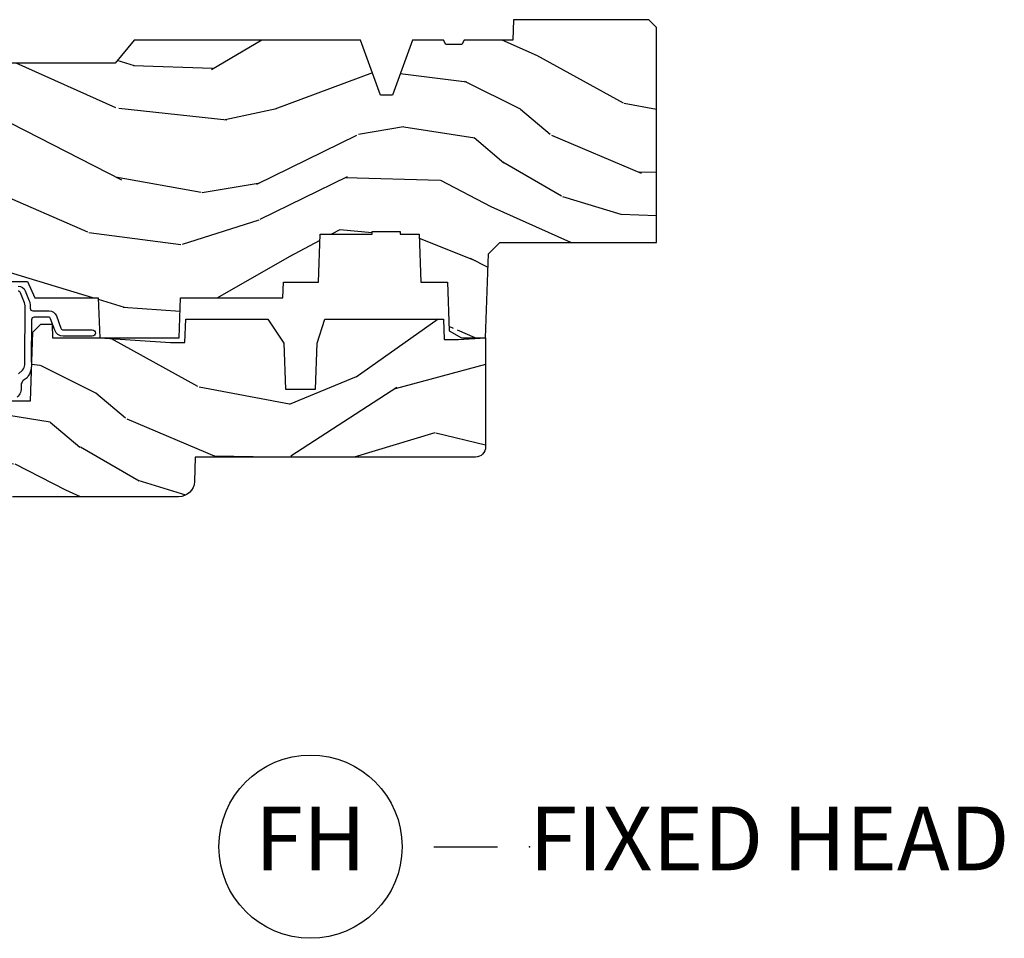
# Model space of a CAD drawing. Units: inches. Extents: x 1 to 182, y 2 to 92.
# Drawn here: x 172 to 176, y 54 to 58 of the extents above; entities that cross this region are included whole.
import ezdxf

# ---------------------------------------------------------------- set-up
doc = ezdxf.new("R2010")
doc.units = ezdxf.units.IN
doc.header["$MEASUREMENT"] = 0
doc.layers.add('ZP-ANNO-NPLT', color=7, linetype='Continuous', plot=False)
for name, color, linetype in [('ZP-ANNO-TITL', 44, 'Continuous'), ('ZP-SECT-WDHA', 11, 'Continuous'), ('ZP-SECT-WOOD', 104, 'Continuous'), ('ZP-SECT-WSTP', 40, 'Continuous')]:
    doc.layers.add(name, color=color, linetype=linetype)
doc.styles.get("Standard").update_dxf_attribs({"font": 'arial.ttf'})

# ---------------------------------------------------------------- blocks, each defined once
blk = doc.blocks.new('NG Cut Name Head Fixed (FH)')
at = {"layer": 'ZP-ANNO-NPLT'}
blk.add_point((0, 0), dxfattribs=at)
at = {"layer": 'ZP-ANNO-TITL'}
blk.add_lwpolyline([(-0.09375, 0), (-0.03125, 0)], dxfattribs=at)
blk.add_circle((-0.2150000000000016, 0), 0.09, dxfattribs=at)
at = {"layer": 'ZP-ANNO-TITL', "char_height": 0.0625}
for s, insert, width, attachment_point in [('FH', (-0.2150000000000016, 0), 0.1375, 5), ('FIXED HEAD', (0, 0), 1.125, 4)]:
    blk.add_mtext(s, dxfattribs=dict(at, insert=insert, width=width, attachment_point=attachment_point))
blk = doc.blocks.new('101CS Vin21 PR CM C Contmp 2.875 VG (Impact 1 in 5mm - 10.1mm IG) F H')
at = {"layer": 'ZP-SECT-WDHA'}
h = blk.add_hatch(dxfattribs=at)
h.set_pattern_fill('WOOD3', color=256, scale=2, angle=163, style=0, pattern_type=2)
h.set_pattern_definition([(158.2364, (6.157301732816791, -0.3108729511419028), (20.45396798290167, -8.344771374467806), [0.240832, -23.842358]), (174.3099, (5.933636025480155, -0.2215776468891875), (-8.235181511295936, 0.4263690944681484), [0.305942, -9.892097999999999]), (208, (5.629202296407868, -0.1912444208301451), (-0.5847435903937085, -1.91261010378108), [0.226274, -2.602152]), (209.8476, (5.429414062698129, -0.2974737090285942), (-35.54768828883149, -20.50272857977593), [0.438634, -43.42479]), (175.9946, (5.048963690397954, -0.5157797195199407), (18.38297247813529, -1.437476743240211), [0.266834, -26.416494]), (163, (4.782782151564163, -0.4971413616498239), (-2.497352921371544, -1.327866102480598), [0.5, -1.5]), (153.5377, (4.30462977358269, -0.3509555092884398), (8.978306718050995, -4.83632345258755), [0.24331, -11.922214]), (157.2894, (5.999421012266509, -0.8272775193619282), (16.62874032651941, -7.175302374271584), [0.200998, -19.898754]), (163, (5.814007495168369, -0.7496770832981383), (-2.497352921371544, -1.327866102480598), [0.3, -1.7]), (191.3008, (5.527116068379428, -0.6619655718812965), (-24.54716094300747, -5.043499394239721), [0.295296, -29.23435]), (215.125, (5.237544793167899, -0.7198315944882268), (10.57415813511433, 7.224071108844612), [0.45607, -22.347438]), (202.2894, (4.864525647798075, -0.9822372293125454), (-14.3993751268171, -6.054586024953077), [0.284254, -28.141088]), (169.3402, (4.601511694636088, -1.090050310346896), (-15.88561928555968, 2.765334394382427), [0.362216, -17.748554]), (151.1113000000001, (4.245547114300507, -1.023048686885232), (25.02229161617255, -13.92425483963839), [0.38833, -38.444646]), (156.2902000000001, (5.818150555338434, -1.420186468059029), (-16.62874768410003, 7.175289077572956), [0.342343999999998, -33.89213999999976]), (166.3665, (5.504701806499895, -1.282527898214767), (-31.18650071420278, 7.443263674111074), [0.340588, -33.718186]), (196.6901, (5.173710755378011, -1.202247613728304), (4.409962367830815, 0.7431255040166733), [0.360556, -6.850548]), (210.4896, (4.828344987644527, -1.305797053504079), (-25.55825994297176, -15.19129255384614), [0.325576, -32.232064]), (177.9314, (4.547788732199251, -1.47098841989623), (-22.79293410148565, 0.6943551067665474), [0.310484, -30.737866]), (163, (4.237507569032516, -1.459781288956435), (-2.497352921371544, -1.327866102480598), [0.24, -1.76]), (150.0054, (4.007994427601375, -1.389612079822967), (-16.04400167334359, 9.087905524651102), [0.266834, -26.416494]), (163, (5.663799163725457, 0.195541122813637), (-2.497352921371544, -1.327866102480598), [0, -2]), (26.15240000000003, (5.308322320638979, -0.009486226652910545), (-36.87554735843706, -18.00538888531859), [0.4386339999999981, -43.42478999999975]), (9.565100000000033, (5.117307944518473, -1.728763257301352), (2.497352076502218, 1.327869099233075), [0.178886, -4.29325]), (351.1301, (5.293706441850418, -1.699038349579951), (12.0603996767767, -1.595852046107204), [0.282842, -13.859292]), (319.8014, (5.573166641708951, -1.742650236663792), (8.393559450670804, -6.748938448303024), [0.152316, -15.07923]), (189.5651, (5.308322320638979, -0.009486226652910545), (-2.497352076502219, -1.327869099233075), [0.223605999999999, -4.248529999999969]), (169.7098, (5.08782419897409, -0.04664236130466293), (17.79822734718652, -3.350093459302554), [0.342344, -33.89214]), (152.8753, (4.750985713757757, 0.01451182806255247), (-30.7601241373409, 15.67848221527704), [0.568858, -56.31699200000001]), (152.6952, (6.221623507855782, -0.1004859048300375), (-10.89091849633435, 5.421060729349781), [0.223605999999999, -22.13707199999988]), (178.5241, (6.022931329732842, 0.002088060447476892), (22.79293551970828, -0.6943538178398185), [0.37363, -36.989452]), (205.8789, (5.649424447113859, 0.01171139855136971), (31.88084594068392, 15.34964888471388), [0.3821, -37.827846]), (197.6952, (5.305642472216334, -0.1550637606766543), (-23.21929303946757, -7.540852312839229), [0.316228, -31.306548]), (172.4623, (5.004376328815852, -0.2511819735220797), (-10.14779136076372, 1.011111546693648), [0.364966, -11.80056]), (156.4181, (4.642564314385766, -0.2033064451796918), (31.344885410924, -13.76583238823937), [0.52345, -51.82156]), (154.8699, (6.075437655494454, -0.5786382828115393), (10.89091361125098, -5.421068605812716), [0.282842, -13.859292]), (174.3099, (5.819367192013715, -0.4585220152506508), (-8.235181511295936, 0.4263690944681484), [0.305942, -9.892097999999999]), (205.5104, (5.514933462941428, -0.4281887891916085), (26.88614988798455, 12.69389479119331), [0.3255759999999981, -32.23206399999975]), (208, (5.221098546471296, -0.5684066263700345), (-0.5847435903937085, -1.91261010378108), [0.367696, -2.460732]), (180.354, (4.896442666692963, -0.741029219692507), (27.20289793979688, 0.04876202922806261), [0.335262, -33.190848]), (159.6335000000001, (4.561187974312531, -0.7431007497775397), (30.01700107381327, -11.26852463519537), [0.3405879999999981, -33.71818599999975]), (145.8973, (4.241891791379544, -0.6245682750525532), (-17.37187083675604, 11.58525502309056), [0.27203, -26.930912]), (154.2538, (5.92925180313307, -1.056790660793069), (-12.80351945054413, 6.005821017315287), [0.2630579999999981, -26.04283399999987]), (177.9314, (5.692307434771578, -0.9425218273266296), (-22.79293410148565, 0.6943551067665474), [0.310484, -30.737866]), (195.0054, (5.382026271604843, -0.9313146963868633), (11.31727641611973, 2.814114219735264), [0.37736, -18.490604]), (212.8991, (5.017534408752113, -1.029016702068191), (28.64036637139407, 18.43175097613516), [0.49679, -49.18218]), (178.9454, (4.600415639049345, -1.29885356382286), (8.235181634652655, -0.4263644116476297), [0.291204, -14.269016]), (156.991, (4.309260571001857, -1.293493866977542), (-18.54135163249375, 7.760042155334038), [0.3821, -37.827846]), (139.8014, (3.957559631924823, -1.144140428944382), (-8.393559450670804, 6.748938448303025), [0.152316, -15.07923]), (153.5377, (5.753828780299443, -1.630573514370894), (8.978306718050995, -4.83632345258755), [0.24331, -11.922214]), (173.008, (5.536010507057199, -1.522152114998903), (-22.20819262847393, 2.606951578708767), [0.345254, -34.1801]), (200.4054, (5.193324587746417, -1.480124020750964), (-30.71134915766887, -11.52445423798904), [0.4280179999999981, -42.37384999999975]), (192.0546, (5.376907736936516, 0.2832526342304504), (-15.72724097270063, -3.557234008732985), [0.205912, -20.385348]), (173.7843, (5.175535710390932, 0.2402490654842495), (32.35598179133584, -3.618064673815965), [0.4275519999999981, -42.32756599999975]), (155.8750000000001, (4.750497976508655, 0.2865408009907355), (12.80352490518391, -6.005810314090468), [0.483735999999998, -15.64077999999994])])
edge = h.paths.add_edge_path()
edge.add_line((4.327999999999975, -1.25), (4.339523853932292, -0.9199999999999946))
edge.add_line((4.339523853932292, -0.9200000000000159), (4.384523853932251, -0.8750000000000142))
edge.add_line((4.384523853932251, -0.875), (5, -0.875))
edge.add_line((5, -0.875), (5.000250000001358, -0.03099999999999881))
edge.add_line((5.000250000001358, -0.03100000000000591), (4.969250000001352, 0))
edge.add_line((4.969250000001352, 0), (4.438250000001403, -1.4210854715202e-14))
edge.add_line((4.438250000001403, 0), (4.434921417707642, -0.08099999900083077))
edge.add_line((4.434921417707642, -0.08099999900082366), (4.244000000000938, -0.08099999999998886))
edge.add_line((4.244000000000938, -0.08100000000001728), (4.234999999999104, -0.09700000000000841))
edge.add_line((4.234999999999104, -0.09699999999997999), (4.172000000000821, -0.09699999999997999))
edge.add_line((4.172000000000821, -0.09699999999997999), (4.162999999998988, -0.08099999999998886))
edge.add_line((4.162999999998988, -0.08100000000001728), (4.040350214322075, -0.08099999900085209))
edge.add_line((4.040350214322075, -0.08099999900082366), (3.962096613590234, -0.2959999999999638))
edge.add_line((3.962096613590234, -0.2959999999999923), (3.914403386412573, -0.2959999999999923))
edge.add_line((3.914403386412573, -0.2959999999999923), (3.836149785680732, -0.08099999900085209))
edge.add_line((3.836149785680732, -0.08099999900082366), (2.94728293071455, -0.08099999900082366))
edge.add_line((2.94728293071455, -0.08099999900082366), (2.871763963070748, -0.1709999999999638))
edge.add_line((2.871763963070748, -0.1709999999999923), (2.43950782333593, -0.1709999999999923))
edge.add_line((2.43950782333593, -0.1709999999999923), (2.332250000001636, -0.08100000000001728))
edge.add_line((2.332250000001636, -0.08100000000001728), (2.005069066192277, -0.08100000000001728))
edge.add_line((2.005069066192277, -0.08100000000001728), (2.000250000001301, -0.2189999999999941))
edge.add_line((2.000250000001301, -0.2189999999999941), (1.90625000000216, -0.2189999999999941))
edge.add_line((1.90625000000216, -0.2189999999999941), (1.901430933811184, -0.08100000000001728))
edge.add_line((1.901430933811184, -0.08100000000001728), (1.349597170313245, -0.08100000000001728))
edge.add_line((1.349597170313245, -0.08100000000001728), (1.293712597491322, -0.1349671046590544))
edge.add_line((1.293712597491322, -0.1349671046590402), (1.288995126616157, -0.2700577954948997))
edge.add_line((1.288995126616157, -0.2700577954948926), (1.245999999999981, -0.3130000000000024))
edge.add_line((1.245999999999981, -0.3130000000000166), (1.207000000000107, -0.3130000000000166))
edge.add_line((1.207000000000107, -0.3130000000000166), (1.191190997646686, -0.254000000000012))
edge.add_line((1.191190997646686, -0.2540000000000191), (1.140999999999963, -0.2540000000000191))
edge.add_line((1.140999999999963, -0.2540000000000191), (1.058999999999969, -0.3160000000000309))
edge.add_line((1.058999999999969, -0.3160000000000309), (0.9532293940344516, -0.4220000000000397))
edge.add_line((0.9532293940344516, -0.4220000000000255), (0.9532293940344516, -0.5235500000000357))
edge.add_line((0.9532293940344516, -0.5235500000000286), (1.048250000002156, -0.6897999999999698))
edge.add_line((1.048250000002156, -0.6897999999999911), (1.12825000000214, -0.7502214903220761))
edge.add_line((1.12825000000214, -0.7502214903220761), (1.196532032304901, -0.7538000000000125))
edge.add_line((1.196532032304901, -0.7538000000000125), (1.207250000002148, -0.6937999999999818))
edge.add_line((1.207250000002148, -0.6937999999999533), (1.671750000002135, -0.6937999999999533))
edge.add_line((1.671750000002135, -0.6937999999999533), (1.675586249445701, -0.7669999999999391))
edge.add_arc((1.690678198063182, -0.7589080513825479), 0.01712444292523941, 208.199164835919, 241.8008351636156)
edge.add_line((1.682586249445649, -0.7739999999999441), (2.123250000002145, -0.7739999999999441))
edge.add_line((2.123250000002145, -0.7739999999999441), (2.131910350836108, -1.021999999999935))
edge.add_line((2.131910350836108, -1.021999999999935), (2.138910350836113, -1.02899999999994))
edge.add_line((2.138910350836113, -1.02899999999994), (2.52767606590146, -1.02899999999994))
edge.add_line((2.52767606590146, -1.02899999999994), (2.556250000002194, -1.093000000000018))
edge.add_line((2.556250000002194, -1.093000000000018), (2.805767439191527, -1.092999999999989))
edge.add_line((2.805767439191527, -1.093000000000018), (2.811250000000996, -1.250000000000014))
edge.add_line((2.811250000000996, -1.25), (3.123684362372273, -1.25))
edge.add_line((3.123684362372273, -1.25), (3.129166923181742, -1.093000000000004))
edge.add_line((3.129166923181742, -1.093000000000018), (3.531485413592577, -1.093000000000018))
edge.add_line((3.531485413592577, -1.093000000000018), (3.533650501300485, -1.031000000000006))
edge.add_line((3.533650501300485, -1.031000000000006), (3.670684895338468, -1.031000000000006))
edge.add_line((3.670684895338468, -1.031000000000006), (3.6772500000028, -0.8430000000000177))
edge.add_line((3.6772500000028, -0.8430000000000177), (3.882229394034482, -0.843000000000032))
edge.add_line((3.882229394034482, -0.8430000000000177), (3.882229394034482, -0.8330000000000197))
edge.add_line((3.882229394034482, -0.8330000000000268), (3.992229394034439, -0.8330000000000268))
edge.add_line((3.992229394034439, -0.8330000000000268), (3.992229394034439, -0.843000000000032))
edge.add_line((3.992229394034439, -0.8430000000000177), (4.067250000002218, -0.8429999999999964))
edge.add_line((4.067250000002218, -0.8430000000000177), (4.073815104666551, -1.031000000000006))
edge.add_line((4.073815104666551, -1.031000000000006), (4.178805517824344, -1.031000000000006))
edge.add_line((4.178805517824344, -1.031000000000006), (4.185485413591209, -1.222287187078905))
edge.add_line((4.185485413591209, -1.222287187078905), (4.233485413591893, -1.250000000000014))
edge.add_line((4.233485413591893, -1.25), (4.327999999999975, -1.250000000000007))
h = blk.add_hatch(dxfattribs=at)
h.set_pattern_fill('WOOD3', color=256, scale=2, angle=163, pattern_type=2)
h.set_pattern_definition([(158.2364, (5.073350216907613, 0.4863340849364874), (20.45396798290167, -8.344771374467806), [0.240832, -23.842358]), (174.3099, (4.84968450957092, 0.5756293891892028), (-8.235181511295936, 0.4263690944681484), [0.305942, -9.892097999999999]), (208, (4.545250780498691, 0.6059626152482451), (-0.5847435903937085, -1.91261010378108), [0.226274, -2.602152]), (209.8476, (4.345462546788951, 0.4997333270497961), (-35.54768828883149, -20.50272857977593), [0.438634, -43.42479]), (175.9946, (3.965012174488777, 0.2814273165584495), (18.38297247813529, -1.437476743240211), [0.266834, -26.416494]), (163, (3.698830635654986, 0.3000656744285948), (-2.497352921371544, -1.327866102480598), [0.5, -1.5]), (153.5377, (3.220678257673512, 0.4462515267899505), (8.978306718050995, -4.83632345258755), [0.24331, -11.922214]), (157.2894, (4.915469496357332, -0.03007048328356632), (16.62874032651941, -7.175302374271584), [0.200998, -19.898754]), (163, (4.730055979259191, 0.04752995278025196), (-2.497352921371544, -1.327866102480598), [0.3, -1.7]), (191.3008, (4.443164552470307, 0.1352414641970654), (-24.54716094300747, -5.043499394239721), [0.295296, -29.23435]), (215.125, (4.153593277258722, 0.07737544159016352), (10.57415813511433, 7.224071108844612), [0.45607, -22.347438]), (202.2894, (3.780574131888898, -0.1850301932341551), (-14.3993751268171, -6.054586024953077), [0.284254, -28.141088]), (169.3402, (3.51756017872691, -0.2928432742685061), (-15.88561928555968, 2.765334394382427), [0.362216, -17.748554]), (151.1113000000001, (3.16159559839133, -0.2258416508068422), (25.02229161617255, -13.92425483963839), [0.38833, -38.444646]), (156.2902000000001, (4.734199039429257, -0.6229794319806388), (-16.62874768410003, 7.175289077572956), [0.342343999999998, -33.89213999999976]), (166.3665, (4.420750290590718, -0.4853208621363763), (-31.18650071420278, 7.443263674111074), [0.340588, -33.718186]), (196.6901, (4.089759239468833, -0.4050405776499133), (4.409962367830815, 0.7431255040166733), [0.360556, -6.850548]), (210.4896, (3.744393471735407, -0.5085900174256892), (-25.55825994297176, -15.19129255384614), [0.325576, -32.232064]), (177.9314, (3.463837216290074, -0.6737813838178113), (-22.79293410148565, 0.6943551067665474), [0.310484, -30.737866]), (163, (3.153556053123339, -0.662574252878045), (-2.497352921371544, -1.327866102480598), [0.24, -1.76]), (150.0054, (2.924042911692197, -0.5924050437445771), (-16.04400167334359, 9.087905524651102), [0.266834, -26.416494]), (163, (4.57984764781628, 0.9927481588920273), (-2.497352921371544, -1.327866102480598), [0, -2]), (26.15240000000003, (4.224370804729801, 0.7877208094254797), (-36.87554735843706, -18.00538888531859), [0.4386339999999981, -43.42478999999975]), (9.565100000000033, (4.033356428609295, -0.9315562212229622), (2.497352076502218, 1.327869099233075), [0.178886, -4.29325]), (351.1301, (4.20975492594124, -0.9018313135015603), (12.0603996767767, -1.595852046107204), [0.282842, -13.859292]), (319.8014, (4.489215125799774, -0.9454432005854017), (8.393559450670804, -6.748938448303024), [0.152316, -15.07923]), (189.5651, (4.224370804729801, 0.7877208094254797), (-2.497352076502219, -1.327869099233075), [0.223605999999999, -4.248529999999969]), (169.7098, (4.003872683064913, 0.7505646747737273), (17.79822734718652, -3.350093459302554), [0.342344, -33.89214]), (152.8753, (3.667034197848579, 0.8117188641409143), (-30.7601241373409, 15.67848221527704), [0.568858, -56.31699200000001]), (152.6952, (5.137671991946604, 0.6967211312483528), (-10.89091849633435, 5.421060729349781), [0.223605999999999, -22.13707199999988]), (178.5241, (4.938979813823664, 0.7992950965258956), (22.79293551970828, -0.6943538178398185), [0.37363, -36.989452]), (205.8789, (4.565472931204681, 0.80891843462976), (31.88084594068392, 15.34964888471388), [0.3821, -37.827846]), (197.6952, (4.221690956307157, 0.642143275401736), (-23.21929303946757, -7.540852312839229), [0.316228, -31.306548]), (172.4623, (3.920424812906674, 0.5460250625563106), (-10.14779136076372, 1.011111546693648), [0.364966, -11.80056]), (156.4181, (3.558612798476588, 0.5939005908987269), (31.344885410924, -13.76583238823937), [0.52345, -51.82156]), (154.8699, (4.991486139585277, 0.2185687532668226), (10.89091361125098, -5.421068605812716), [0.282842, -13.859292]), (174.3099, (4.735415676104537, 0.338685020827711), (-8.235181511295936, 0.4263690944681484), [0.305942, -9.892097999999999]), (205.5104, (4.430981947032251, 0.3690182468867533), (26.88614988798455, 12.69389479119331), [0.3255759999999981, -32.23206399999975]), (208, (4.137147030562119, 0.2288004097083558), (-0.5847435903937085, -1.91261010378108), [0.367696, -2.460732]), (180.354, (3.812491150783785, 0.05617781638588326), (27.20289793979688, 0.04876202922806261), [0.335262, -33.190848]), (159.6335000000001, (3.477236458403354, 0.05410628630085057), (30.01700107381327, -11.26852463519537), [0.3405879999999981, -33.71818599999975]), (145.8973, (3.157940275470366, 0.1726387610258371), (-17.37187083675604, 11.58525502309056), [0.27203, -26.930912]), (154.2538, (4.845300287223893, -0.2595836247146792), (-12.80351945054413, 6.005821017315287), [0.2630579999999981, -26.04283399999987]), (177.9314, (4.608355918862401, -0.1453147912482393), (-22.79293410148565, 0.6943551067665474), [0.310484, -30.737866]), (195.0054, (4.298074755695666, -0.134107660308473), (11.31727641611973, 2.814114219735264), [0.37736, -18.490604]), (212.8991, (3.933582892842935, -0.2318096659898004), (28.64036637139407, 18.43175097613516), [0.49679, -49.18218]), (178.9454, (3.516464123140167, -0.5016465277444695), (8.235181634652655, -0.4263644116476297), [0.291204, -14.269016]), (156.991, (3.22530905509268, -0.4962868308991517), (-18.54135163249375, 7.760042155334038), [0.3821, -37.827846]), (139.8014, (2.873608116015646, -0.3469333928659921), (-8.393559450670804, 6.748938448303025), [0.152316, -15.07923]), (153.5377, (4.669877264390266, -0.8333664782925041), (8.978306718050995, -4.83632345258755), [0.24331, -11.922214]), (173.008, (4.452058991148022, -0.7249450789205127), (-22.20819262847393, 2.606951578708767), [0.345254, -34.1801]), (200.4054, (4.10937307183724, -0.6829169846725733), (-30.71134915766887, -11.52445423798904), [0.4280179999999981, -42.37384999999975]), (192.0546, (4.292956221027339, 1.080459670308841), (-15.72724097270063, -3.557234008732985), [0.205912, -20.385348]), (173.7843, (4.091584194481754, 1.037456101562611), (32.35598179133584, -3.618064673815965), [0.4275519999999981, -42.32756599999975]), (155.8750000000001, (3.66654646059942, 1.083747837069154), (12.80352490518391, -6.005810314090468), [0.483735999999998, -15.64077999999994])])
edge = h.paths.add_edge_path()
edge.add_line((3.659339590236584, -1.452292010455608), (3.6656704467444, -1.271000000000299))
edge.add_line((3.6656704467444, -1.271000000000299), (3.695561722910497, -1.177000000000305))
edge.add_line((3.695561722910497, -1.177000000000305), (4.162038591284897, -1.177000000000305))
edge.add_line((4.162038591284897, -1.177000000000305), (4.164832252844235, -1.257000000000303))
edge.add_line((4.164832252844235, -1.257000000000289), (4.222000000000037, -1.257000000000289))
edge.add_line((4.222000000000037, -1.257000000000289), (4.328000000000031, -1.250000000000284))
edge.add_line((4.328000000000031, -1.250000000000284), (4.327999999999975, -1.679000000000002))
edge.add_arc((4.287999999999982, -1.679000000000002), 0.03999999999999027, -89.99999999996191, 1.3415046851150692e-11, ccw=False)
edge.add_line((4.288000000000011, -1.718999999999994), (3.655999999999551, -1.719000000001678))
edge.add_line((3.655999999999551, -1.719000000001699), (3.18700000000041, -1.719000000001699))
edge.add_line((3.18700000000041, -1.719000000001699), (3.183641887196927, -1.815163768795856))
edge.add_arc((3.121679655921724, -1.813000000000272), 0.06200000000002424, 269.99999999997783, 357.9999999999765, ccw=False)
edge.add_line((3.121679655921696, -1.875000000000284), (2.468000000000472, -1.875000000000284))
edge.add_line((2.468000000000472, -1.875000000000284), (2.434643665196177, -1.84408968317419))
edge.add_line((2.434643665196177, -1.84408968317419), (2.408203404988456, -1.497247282632387))
edge.add_line((2.408203404988456, -1.497247282632372), (2.539053547792662, -1.497247282632372))
edge.add_line((2.539053547792662, -1.497247282632372), (2.548456529542193, -1.227981115637874))
edge.add_line((2.548456529542193, -1.227981115637874), (2.580538413940019, -1.197000000000287))
edge.add_line((2.580538413940019, -1.197000000000287), (2.623980974583276, -1.197000000000287))
edge.add_line((2.623980974583276, -1.197000000000287), (2.625831775366294, -1.25000000000027))
edge.add_line((2.625831775366294, -1.250000000000284), (2.811480974583276, -1.250000000000284))
edge.add_line((2.811480974583276, -1.250000000000284), (3.089237540067586, -1.26900000000029))
edge.add_line((3.089237540067586, -1.26900000000029), (3.146024829274324, -1.26900000000029))
edge.add_line((3.146024829274324, -1.26900000000029), (3.149237540067588, -1.177000000000291))
edge.add_line((3.149237540067588, -1.177000000000305), (3.472508733728603, -1.177000000000305))
edge.add_line((3.472508733728603, -1.177000000000305), (3.535008733728603, -1.271000000000313))
edge.add_line((3.535008733728603, -1.271000000000299), (3.541339590236419, -1.452292010455594))
edge.add_line((3.541339590236419, -1.452292010455608), (3.659339590236584, -1.452292010455608))
at = {"layer": 'ZP-SECT-WOOD'}
blk.add_lwpolyline([(2.138910350836113, -1.02899999999994), (2.52767606590146, -1.02899999999994), (2.556250000002194, -1.093000000000018), (2.805767439191527, -1.093000000000018), (2.811250000000996, -1.25), (3.123684362372273, -1.25), (3.129166923181742, -1.093000000000018), (3.531485413592577, -1.093000000000018), (3.533650501300485, -1.031000000000006), (3.670684895338468, -1.031000000000006), (3.6772500000028, -0.8430000000000177), (3.882229394034482, -0.8430000000000177), (3.882229394034482, -0.8330000000000268), (3.992229394034439, -0.8330000000000268), (3.992229394034439, -0.8430000000000177), (4.067250000002218, -0.8430000000000177), (4.073815104666551, -1.031000000000006), (4.178805517824344, -1.031000000000006), (4.185485413591209, -1.222287187078905), (4.233485413591893, -1.25), (4.327999999999975, -1.25), (4.339523853932292, -0.9200000000000159), (4.384523853932251, -0.875), (5, -0.875), (5.000250000001358, -0.03100000000000591), (4.969250000001352, 0), (4.438250000001403, 0), (4.434921417707642, -0.08099999900082366), (4.244000000000938, -0.08100000000001728), (4.234999999999104, -0.09699999999997999), (4.172000000000821, -0.09699999999997999), (4.162999999998988, -0.08100000000001728), (4.040350214322075, -0.08099999900082366), (3.962096613590234, -0.2959999999999923), (3.914403386412573, -0.2959999999999923), (3.836149785680732, -0.08099999900082366), (2.94728293071455, -0.08099999900082366), (2.871763963070748, -0.1709999999999923), (2.43950782333593, -0.1709999999999923)], dxfattribs=at)
at = {"layer": 'ZP-SECT-WOOD', "linetype": 'Continuous'}
blk.add_lwpolyline([(2.408203404988456, -1.497247282632372), (2.539053547792662, -1.497247282632372), (2.548456529542193, -1.227981115637874), (2.580538413940019, -1.197000000000287), (2.623980974583276, -1.197000000000287), (2.625831775366294, -1.250000000000284), (2.811480974583276, -1.250000000000284), (3.089237540067586, -1.26900000000029), (3.146024829274324, -1.26900000000029), (3.149237540067588, -1.177000000000305), (3.472508733728603, -1.177000000000305), (3.535008733728603, -1.271000000000299), (3.541339590236419, -1.452292010455608), (3.659339590236584, -1.452292010455608), (3.659339590236584, -1.452292010455608), (3.6656704467444, -1.271000000000299), (3.695561722910497, -1.177000000000305), (4.162038591284897, -1.177000000000305), (4.164832252844235, -1.257000000000289), (4.222000000000037, -1.257000000000289), (4.328000000000031, -1.250000000000284), (4.327999999999975, -1.679000000000002, -0.4142135623729715), (4.288000000000011, -1.718999999999994), (3.655999999999551, -1.719000000001699), (3.18700000000041, -1.719000000001699), (3.183641887196927, -1.815163768795856, -0.40402622583515), (3.121679655921696, -1.875000000000284), (2.468000000000472, -1.875000000000284)], format="xyb", dxfattribs=at)
at = {"layer": 'ZP-SECT-WSTP'}
for points in [[(2.490886035184019, -1.046999555484774, -0.3057306814588006), (2.518701550821049, -1.065761357682334), (2.534637527912366, -1.105204285077491, -0.0962890481974185), (2.538278335184032, -1.123934614748293), (2.538278335184032, -1.13399955548482, 0.4142135623728871), (2.548278335184023, -1.143999555484754), (2.612749865114097, -1.143999555484811, -0.3173068635875479), (2.641014812173239, -1.163945065555254), (2.658234089919688, -1.21235149664318, 0.317306863587548), (2.667655738939402, -1.218999999999994), (2.781778335183901, -1.218999999999994, -1), (2.781778335183901, -1.243999999999971), (2.667655738939402, -1.244000000000028, -0.3173068635874469), (2.634679967370403, -1.220730238251122), (2.618643360312433, -1.175648503356911, 0.3173068635875169), (2.609221711292719, -1.169000000000096), (2.553278335184018, -1.16900000000004, 0.4142135623730951), (2.543278335184027, -1.179000000000087), (2.541504204160788, -1.343013095225615), (2.541504204160788, -1.343013095225615, -0.2294307441243056), (2.525759844023355, -1.407133657346407), (2.510792311689613, -1.417474766693488, 0.1260306519691577), (2.503323380276356, -1.431925864889422), (2.502097582997635, -1.442397759690607, -0.2658860943367198), (2.487212015881596, -1.482850308127865, -0.3959395650528622)], [(2.492602604734941, -1.391147317882428), (2.507975211489281, -1.376827210138941, 0.1602954964483056), (2.517137409014254, -1.355959793373728), (2.516504204160753, -1.343418695421803), (2.518278335183993, -1.123934614748293, 0.09628904819736137), (2.516093850821051, -1.112696416945823), (2.500157873729677, -1.073253489550609, 0.3057306814588179), (2.490886035183962, -1.066999555484813)]]:
    blk.add_lwpolyline(points, format="xyb", dxfattribs=at)

msp = doc.modelspace()

# ---------------------------------------------------------------- block references
msp.add_blockref('101CS Vin21 PR CM C Contmp 2.875 VG (Impact 1 in 5mm - 10.1mm IG) F H', (170, 58.00000000000011, -19.21193972255534))
at = {"xscale": 3.999999999999999, "yscale": 3.999999999999999, "zscale": 3.999999999999999}
msp.add_blockref('NG Cut Name Head Fixed (FH)', (174.5, 54.75000000000009, -19.21193972255534), dxfattribs=at)

doc.saveas('drawing.dxf')
